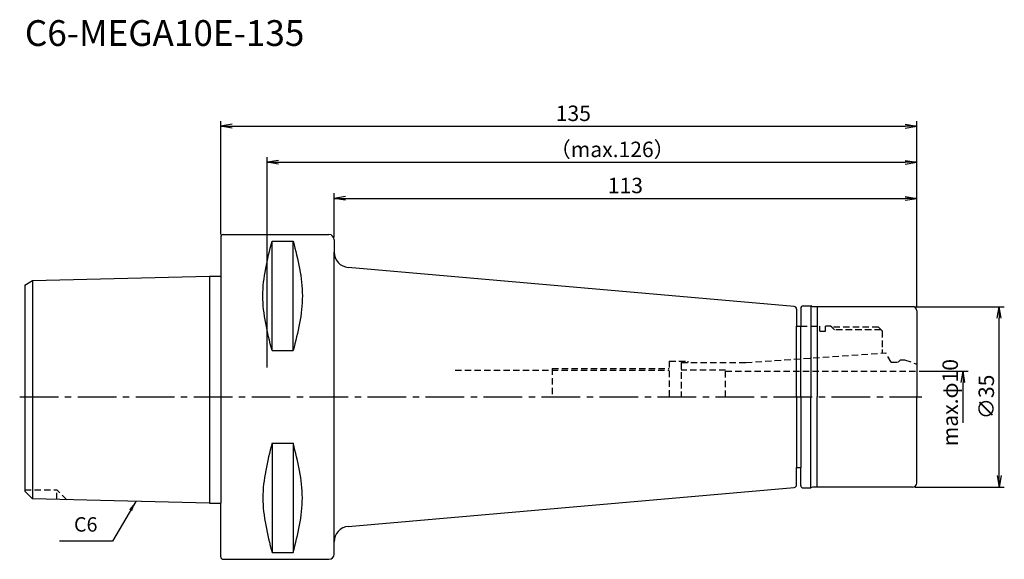
# Model space of a CAD drawing. Extents: x -39 to 152, y -31 to 73.
import ezdxf
from ezdxf.enums import TextEntityAlignment as Align

# ---------------------------------------------------------------- set-up
doc = ezdxf.new("R2010")
doc.units = 0
doc.header["$LTSCALE"] = 10
doc.header["$PDMODE"] = 1
doc.header["$PDSIZE"] = -5
doc.linetypes.add('CENTER2', pattern=[1.125, 0.75, -0.125, 0.125, -0.125])
doc.linetypes.add('HIDDEN2', pattern=[0.1875, 0.125, -0.0625])
doc.layers.get('0').update_dxf_attribs({"linetype": 'CONTINUOUS'})
doc.layers.get('DEFPOINTS').update_dxf_attribs({"linetype": 'CONTINUOUS'})
for name, color, linetype in [('240', 4, 'CONTINUOUS'), ('241', 211, 'CONTINUOUS'), ('242', 3, 'CONTINUOUS'), ('245', 2, 'CENTER2'), ('250', 3, 'CONTINUOUS'), ('251', 40, 'CONTINUOUS')]:
    doc.layers.add(name, color=color, linetype=linetype)
doc.styles.get("Standard").update_dxf_attribs({"font": 'romans.shx', "bigfont": 'BIGFONT.SHX'})
doc.styles.add('YOKO', font='romans.shx', dxfattribs={"bigfont": 'extfont.shx'})
doc.dimstyles.new('BIGT', dxfattribs={"dimtxt": 2.8, "dimasz": 2.23, "dimexe": 1, "dimexo": 0.5, "dimgap": 1, "dimtad": 3, "dimdec": 3, "dimtxsty": 'STANDARD', "dimblk1": 'OPEN', "dimblk2": 'OPEN', "dimsah": 1, "dimcen": 0, "dimclrd": 256, "dimclre": 256, "dimclrt": 40, "dimazin": 3, "dimtfac": 1, "dimtdec": 3, "dimtix": 1, "dimtmove": 0, "dimatfit": 3, "dimtolj": 1})
doc.dimstyles.new('BIGT$0', dxfattribs={"dimtxt": 3, "dimasz": 2.23, "dimexe": 1, "dimexo": 0.5, "dimgap": 1, "dimtad": 3, "dimdec": 3, "dimtxsty": 'STANDARD', "dimblk": 'OPEN', "dimcen": 0, "dimclrd": 3, "dimclre": 3, "dimclrt": 40, "dimazin": 3, "dimtp": 0.1, "dimtm": 0.1, "dimtfac": 0.71, "dimtdec": 3, "dimtmove": 0, "dimatfit": 3, "dimtolj": 1})

# ---------------------------------------------------------------- blocks, each defined once
blk = doc.blocks.new('_OPEN')
at = {"color": 0, "linetype": 'BYBLOCK'}
for p, q in [((-1, 0.167), (0, 0)), ((-1, -0.167), (0, 0)), ((0, 0), (-1, 0))]:
    blk.add_line(p, q, dxfattribs=at)
blk = doc.blocks.new('*D4')
at = {"layer": '250', "color": 3, "linetype": 'CONTINUOUS'}
for p, q in [((22, 30.99), (22, 39.5)), ((24.23, 38.5), (132.77, 38.5)), ((135, 17.31), (135, 39.5))]:
    blk.add_line(p, q, dxfattribs=at)
at = {"layer": 'DEFPOINTS', "color": 0, "linetype": 'CONTINUOUS'}
for p in [(135, 38.5), (22, 30.49), (135, 16.81)]:
    blk.add_point(p, dxfattribs=at)
at = {"layer": '250', "color": 3, "linetype": 'CONTINUOUS', "xscale": 2.23, "yscale": 2.23, "zscale": 2.23, "rotation": 180}
blk.add_blockref('_OPEN', (22, 38.5), dxfattribs=at)
at = {"layer": '250', "color": 3, "linetype": 'CONTINUOUS', "xscale": 2.23, "yscale": 2.23, "zscale": 2.23}
blk.add_blockref('_OPEN', (135, 38.5), dxfattribs=at)
at = {"layer": '250', "color": 40, "linetype": 'CONTINUOUS', "insert": (78.5, 41), "char_height": 3, "attachment_point": 5}
blk.add_mtext('\\A1;113', dxfattribs=at)
blk = doc.blocks.new('*D5')
at = {"layer": '250', "color": 3, "linetype": 'CONTINUOUS'}
for p, q in [((0, 31.49), (0, 53.5)), ((135, 17.31), (135, 53.5)), ((2.23, 52.5), (132.77, 52.5))]:
    blk.add_line(p, q, dxfattribs=at)
at = {"layer": 'DEFPOINTS', "color": 0, "linetype": 'CONTINUOUS'}
for p in [(135, 52.5), (0, 30.99), (135, 16.81)]:
    blk.add_point(p, dxfattribs=at)
at = {"layer": '250', "color": 3, "linetype": 'CONTINUOUS', "xscale": 2.23, "yscale": 2.23, "zscale": 2.23, "rotation": 180}
blk.add_blockref('_OPEN', (0, 52.5), dxfattribs=at)
at = {"layer": '250', "color": 3, "linetype": 'CONTINUOUS', "xscale": 2.23, "yscale": 2.23, "zscale": 2.23}
blk.add_blockref('_OPEN', (135, 52.5), dxfattribs=at)
at = {"layer": '250', "color": 40, "linetype": 'CONTINUOUS', "insert": (68.4, 55), "char_height": 3, "attachment_point": 5}
blk.add_mtext('\\A1;135', dxfattribs=at)
blk = doc.blocks.new('*D6')
at = {"layer": '250', "color": 3, "linetype": 'CONTINUOUS'}
for p, q in [((9, 5.7), (9, 46.5)), ((135, 17.31), (135, 46.5)), ((11.23, 45.5), (132.77, 45.5))]:
    blk.add_line(p, q, dxfattribs=at)
at = {"layer": 'DEFPOINTS', "color": 0, "linetype": 'CONTINUOUS'}
for p in [(135, 45.5), (135, 16.81), (9, 5.2)]:
    blk.add_point(p, dxfattribs=at)
at = {"layer": '250', "color": 3, "linetype": 'CONTINUOUS', "xscale": 2.23, "yscale": 2.23, "zscale": 2.23, "rotation": 180}
blk.add_blockref('_OPEN', (9, 45.5), dxfattribs=at)
at = {"layer": '250', "color": 3, "linetype": 'CONTINUOUS', "xscale": 2.23, "yscale": 2.23, "zscale": 2.23}
blk.add_blockref('_OPEN', (135, 45.5), dxfattribs=at)
at = {"layer": '250', "color": 40, "linetype": 'CONTINUOUS', "insert": (75.94, 48), "char_height": 3, "attachment_point": 5}
blk.add_mtext('\\A1;（max.126）', dxfattribs=at)
blk = doc.blocks.new('*D7')
at = {"layer": '250', "color": 3, "linetype": 'CONTINUOUS'}
for p, q in [((134.7, 17.5), (152, 17.5)), ((151, -15.27), (151, 15.27)), ((134.7, -17.5), (152, -17.5))]:
    blk.add_line(p, q, dxfattribs=at)
at = {"layer": 'DEFPOINTS', "color": 0, "linetype": 'CONTINUOUS'}
for p in [(134.2, 17.5), (151, 17.5), (134.2, -17.5)]:
    blk.add_point(p, dxfattribs=at)
at = {"layer": '250', "color": 3, "linetype": 'CONTINUOUS', "xscale": 2.23, "yscale": 2.23, "zscale": 2.23}
for p, rotation in [((151, 17.5), 90), ((151, -17.5), 270)]:
    blk.add_blockref('_OPEN', p, dxfattribs=dict(at, rotation=rotation))
at = {"layer": '250', "color": 40, "linetype": 'CONTINUOUS', "insert": (148.5, 0), "char_height": 3, "attachment_point": 5, "rotation": 90}
blk.add_mtext('\\A1;{\\H3;∅}35', dxfattribs=at)
blk = doc.blocks.new('*D8')
at = {"layer": '250', "color": 3, "linetype": 'CONTINUOUS'}
for p, q in [((135.5, 5), (145, 5)), ((144, -5), (144, 2.77))]:
    blk.add_line(p, q, dxfattribs=at)
at = {"layer": 'DEFPOINTS', "color": 0, "linetype": 'CONTINUOUS'}
for p in [(135, 5), (144, 5), (134.8, -5)]:
    blk.add_point(p, dxfattribs=at)
at = {"layer": '250', "color": 3, "linetype": 'CONTINUOUS', "xscale": 2.23, "yscale": 2.23, "zscale": 2.23, "rotation": 90}
blk.add_blockref('_OPEN', (144, 5), dxfattribs=at)
at = {"layer": '250', "color": 40, "linetype": 'CONTINUOUS', "insert": (141.5, -1.115), "char_height": 3, "attachment_point": 5, "rotation": 90}
blk.add_mtext('\\A1;max.φ10', dxfattribs=at)
blk = doc.blocks.new('_NONE')
blk = doc.blocks.new('1')
at = {"layer": '240', "linetype": 'CONTINUOUS'}
for p, q in [((0, 30.99), (0, 23.42)), ((0.5, 31.49), (21, 31.49)), ((22, 30.49), (22, 28.1)), ((111.24, 17.54), (24.74, 25.11)), ((-36.5, 22.56), (-2.2, 23.42)), ((-38, 21.7), (-36.5, 22.56)), ((-38, 21.7), (-38, 0)), ((113, 17.65), (114.5, 17.65)), ((134.2, 17.5), (114.76, 17.5)), ((111.7, 17.04), (111.7, 13.7)), ((112.5, 17.15), (112.5, 13.7)), ((135, 16.7), (135, 0)), ((111.7, 13.7), (112.5, 13.7)), ((-38, 0), (-38, -18.26)), ((135, -16.7), (135, 0)), ((111.7, -17.04), (111.7, -13.7)), ((111.7, -13.7), (112.5, -13.7)), ((112.5, -17.15), (112.5, -13.7)), ((-36.5, -19.76), (-38, -18.26)), ((24.74, -25.11), (111.24, -17.54)), ((113, -17.65), (114.5, -17.65)), ((134.2, -17.5), (114.76, -17.5)), ((-2.2, -20.62), (-36.5, -19.76)), ((22, -30.49), (22, -28.1)), ((0.5, -31.49), (21, -31.49))]:
    blk.add_line(p, q, dxfattribs=at)
at = {"layer": '240'}
for p, q in [((-2.2, 23.42), (0, 23.42)), ((114.76, 17.5), (114.5, 17.65)), ((114.76, -17.5), (114.5, -17.65)), ((-2.2, -20.62), (0, -20.62)), ((0, -30.99), (0, -20.62))]:
    blk.add_line(p, q, dxfattribs=at)
at = {"layer": '240', "linetype": 'CONTINUOUS'}
for centre, radius, start, end in [((0.5, 30.99), 0.5, 90, 180), ((21, 30.49), 1, 0, 90), ((25, 28.1), 3, 180, 265), ((111.2, 17.04), 0.5, 0, 85), ((113, 17.15), 0.5, 90, 180), ((134.2, 16.7), 0.8, 0, 90), ((111.2, -17.04), 0.5, 275, 360), ((113, -17.15), 0.5, 180, 270), ((134.2, -16.7), 0.8, 270, 0), ((25, -28.1), 3, 95, 180), ((21, -30.49), 1, 270, 0), ((0.5, -30.99), 0.5, 180, 270)]:
    blk.add_arc(centre, radius, start, end, dxfattribs=at)
at = {"layer": '241', "linetype": 'CONTINUOUS'}
for p, q in [((9.95, 8.99), (9.95, 30.18)), ((9.95, 30.18), (14.05, 30.18)), ((14.05, 8.99), (14.05, 30.18)), ((22, 0), (22, 28.1)), ((-36.5, 22.56), (-36.5, 0)), ((114.5, 17.65), (114.5, 0)), ((115.7, 17.5), (115.7, 0)), ((9.95, 8.99), (14.05, 8.99)), ((-36.5, 0), (-36.5, -19.76)), ((22, -28.1), (22, 0)), ((114.5, -17.65), (114.5, 0)), ((115.7, -17.5), (115.7, 0)), ((9.95, -8.99), (9.95, -30.18)), ((9.95, -8.99), (14.05, -8.99)), ((14.05, -8.99), (14.05, -30.18)), ((9.95, -30.18), (14.05, -30.18))]:
    blk.add_line(p, q, dxfattribs=at)
at = {"layer": '241'}
for p, q in [((-2.2, 23.42), (-2.2, 0)), ((0, 23.42), (0, 0)), ((111.7, 0), (111.7, 13.7)), ((112.5, 0), (112.5, 13.7)), ((116.2, 12.77), (117.3, 12.77)), ((-2.2, 0), (-2.2, -20.62)), ((0, 0), (0, -20.62)), ((111.7, 0), (111.7, -13.7)), ((112.5, 0), (112.5, -13.7))]:
    blk.add_line(p, q, dxfattribs=at)
at = {"layer": '241', "linetype": 'HIDDEN2'}
for p, q in [((112.5, 13.7), (116.2, 13.7)), ((116.2, 12.77), (116.2, 13.7)), ((118.3, 13.75), (117.3, 13.75)), ((117.3, 12.77), (117.3, 13.75)), ((118.55, 13.5), (118.3, 13.75)), ((127.6, 13.5), (118.55, 13.5)), ((127.6, 13.5), (128.3, 12.8)), ((128.3, 12.8), (128.3, 8.5)), ((101.84, 6.65), (129, 8.55)), ((128.3, 9.19), (128.3, 8.5)), ((130.04, 6.75), (129, 8.55)), ((87, 6.95), (87, 0)), ((87, 6.95), (90.7, 6.95)), ((89.3, 6.65), (89.3, 0)), ((89.3, 6.65), (101.84, 6.65)), ((90.7, 6.65), (90.7, 6.95)), ((130.04, 6.75), (131.42, 6.75)), ((131.42, 6.75), (131.87, 7.2)), ((131.87, 7.2), (132.67, 7.2)), ((132.67, 7.2), (135, 6.35)), ((45.46, 5.2), (87, 5.2)), ((97.92, 5.2), (89.3, 5.2)), ((97.92, 0), (97.92, 5.2)), ((97.92, 5), (135, 5))]:
    blk.add_line(p, q, dxfattribs=at)
at = {"layer": '241', "linetype": 'CONTINUOUS'}
for points in [[(9.95, 8.99), (9.06, 12.52), (7.27, 19.59), (9.06, 26.65), (9.95, 30.18)], [(14.05, 30.18), (14.94, 26.65), (16.73, 19.59), (14.94, 12.52), (14.05, 8.99)], [(9.95, -8.99), (9.06, -12.52), (7.27, -19.59), (9.06, -26.65), (9.95, -30.18)], [(14.05, -30.18), (14.94, -26.65), (16.73, -19.59), (14.94, -12.52), (14.05, -8.99)]]:
    blk.add_open_spline(points, degree=3, dxfattribs=at)
at = {"layer": '242', "linetype": 'HIDDEN2'}
for p, q in [((119.05, 13), (118.55, 13.5)), ((128.1, 13), (119.05, 13)), ((64.3, 5.5), (87, 5.5)), ((64.3, 5.5), (64.3, 0)), ((-38, -18), (-31.8, -18)), ((-31.8, -19.88), (-31.8, -18)), ((-29.87, -19.93), (-31.8, -18))]:
    blk.add_line(p, q, dxfattribs=at)
at = {"layer": '245', "linetype": 'CENTER2'}
blk.add_line((-39, 0), (136, 0), dxfattribs=at)

msp = doc.modelspace()

# ---------------------------------------------------------------- linework, layer by layer
at = {"layer": '250', "linetype": 'CONTINUOUS'}
msp.add_line((-21, -28), (-31.2667, -28), dxfattribs=at)

# ---------------------------------------------------------------- block references
at = {"layer": '245'}
msp.add_blockref('1', (0, 0), dxfattribs=at)

# ---------------------------------------------------------------- texts
at = {"layer": '241', "style": 'YOKO'}
msp.add_text('C6-MEGA10E-135', height=5, dxfattribs=at).set_placement((-38, 66.5), align=Align.BOTTOM_LEFT)
at = {"layer": '251', "linetype": 'CONTINUOUS', "insert": (-28.4667, -27), "char_height": 2.8, "attachment_point": 7, "style": 'YOKO'}
msp.add_mtext('C6', dxfattribs=at)

# ---------------------------------------------------------------- dimensions: what is measured, and where the dimension line sits
at = {"layer": '250', "linetype": 'CONTINUOUS'}
dim = msp.add_linear_dim(base=(135, 52.5), p1=(0, 30.9925), p2=(135, 16.8053), dimstyle='BIGT$0', dxfattribs=at)
dim.commit()
dim.dimension.update_dxf_attribs({"geometry": '*D5', "text_midpoint": (68.4024, 52.5), "dimtype": 160})
dim = msp.add_linear_dim(base=(135, 45.5), p1=(9, 5.2), p2=(135, 16.8053), text='（max.<>）', dimstyle='BIGT$0', dxfattribs=at)
dim.commit()
dim.dimension.update_dxf_attribs({"geometry": '*D6', "text_midpoint": (75.9425, 45.5), "dimtype": 160})
dim = msp.add_linear_dim(base=(135, 38.5), p1=(22, 30.4925), p2=(135, 16.8053), dimstyle='BIGT$0', dxfattribs=at)
dim.commit()
dim.dimension.update_dxf_attribs({"geometry": '*D4', "text_midpoint": (78.5, 41)})
dim = msp.add_linear_dim(base=(151, 17.5), p1=(134.2, -17.5), p2=(134.2, 17.5), angle=90, text='{\\H3;∅}<>', dimstyle='BIGT$0', dxfattribs=at)
dim.commit()
dim.dimension.update_dxf_attribs({"geometry": '*D7', "text_midpoint": (151, 0), "dimtype": 160})
dim = msp.add_linear_dim(base=(144, 5), p1=(134.8, -5), p2=(135, 5), angle=90, text='max.φ<>', dimstyle='BIGT$0', override={"dimblk1": 'NONE', "dimblk2": 'OPEN', "dimsah": 1, "dimse1": 1}, dxfattribs=at)
dim.commit()
dim.dimension.update_dxf_attribs({"geometry": '*D8', "text_midpoint": (144, -1.115), "dimtype": 160})

# ---------------------------------------------------------------- leaders
msp.add_leader([(-16.4754, -20.2631), (-21, -28)], dimstyle='BIGT', override={"dimtxt": 4, "dimasz": 2, "dimexe": 2, "dimexo": 2}, dxfattribs=at)

doc.saveas('drawing.dxf')
